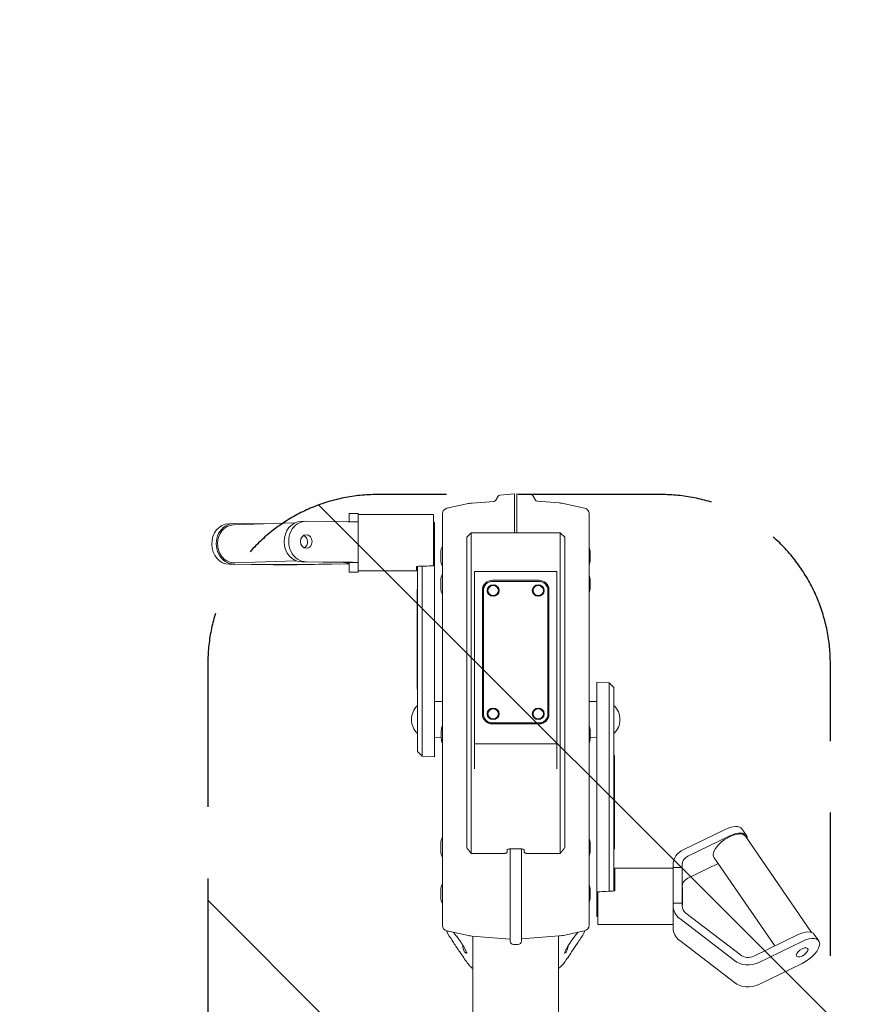
# Model space of a CAD drawing. Units: millimetres. Extents: x -8278 to 8760, y -5262 to 5049.
# Drawn here: x 1486 to 2235, y -2747 to -1874 of the extents above; entities that cross this region are included whole.
import ezdxf

# ---------------------------------------------------------------- set-up
doc = ezdxf.new("R2010")
doc.units = ezdxf.units.MM
doc.header["$LTSCALE"] = 20
doc.linetypes.add('HIDDEN', pattern=[9.525, 6.35, -3.175])
for name, color, linetype in [('2d', 230, 'Continuous'), ('ASTMF3101-SafetyZone', 97, 'HIDDEN'), ('ASTMF3101-TrainingEnvelope', 222, 'HIDDEN'), ('ASTMF3101-TrainingEnvelope_Hatch', 222, 'HIDDEN')]:
    doc.layers.add(name, color=color, linetype=linetype)

# ---------------------------------------------------------------- blocks, each defined once
blk = doc.blocks.new('A$C3F7F3CF6')
at = {"lineweight": 0}
for p, q in [((1359.9, -70.14), (1360.32, -31.18)), ((1397.06, -89.37), (1395.29, -34.85)), ((1396.3, -30.6), (1396.43, -34.6)), ((1360.03, -74.14), (1360.45, -35.18)), ((1363.38, -90.46), (1361.61, -35.94)), ((1396.44, -35.18), (1396.16, -61.43)), ((1360.88, -134.31), (1360.05, -85.88)), ((1360.73, -137.57), (1359.94, -91.27)), ((1362.4, -95.4), (1362, -132.57)), ((1398.52, -98.81), (1398.39, -94.81)), ((1362.53, -99.4), (1362.13, -136.57)), ((1398.12, -136.57), (1398.53, -99.4)), ((1353.42, -137.57), (1361.78, -137.57)), ((1353.42, -137.57), (1353.42, -145.57)), ((1361.78, -137.57), (1361.84, -137.57)), ((1361.78, -137.57), (1361.78, -145.57)), ((1398.11, -137.57), (1405.42, -137.57)), ((1405.42, -137.57), (1405.42, -145.57)), ((1353.42, -145.57), (1361.78, -145.57)), ((1354.42, -145.57), (1354.42, -197.27)), ((1361.78, -145.57), (1361.84, -145.57)), ((1361.84, -145.57), (1367.87, -145.57)), ((1369.77, -145.57), (1367.87, -145.57)), ((1391.8, -145.57), (1369.77, -145.57)), ((1391.8, -145.57), (1397.83, -145.57)), ((1397.83, -145.57), (1405.42, -145.57)), ((1404.42, -145.57), (1404.42, -212.27)), ((1194.11, -198.17), (1189.97, -202.32)), ((1211.63, -198.17), (1194.11, -198.17)), ((1358.52, -198.17), (1211.63, -198.17)), ((1253.44, -197.67), (1249.69, -197.67)), ((1249.69, -197.67), (1249.69, -198.17)), ((1253.44, -197.67), (1254.05, -197.67)), ((1254.05, -197.67), (1254.05, -198.17)), ((1254.05, -197.67), (1255.77, -197.67)), ((1255.77, -197.67), (1255.77, -198.17)), ((1255.77, -197.67), (1256.55, -197.67)), ((1256.55, -197.67), (1260.35, -197.67)), ((1261.57, -197.67), (1260.35, -197.67)), ((1260.35, -197.67), (1260.35, -198.17)), ((1263.83, -197.67), (1261.57, -197.67)), ((1261.57, -197.67), (1261.57, -198.17)), ((1267.7, -197.67), (1263.83, -197.67)), ((1267.7, -197.67), (1272.47, -197.67)), ((1272.47, -197.67), (1273.19, -197.67)), ((1276.68, -197.67), (1273.19, -197.67)), ((1273.19, -197.67), (1273.19, -198.17)), ((1276.68, -197.67), (1278.08, -197.67)), ((1278.08, -197.67), (1280.98, -197.67)), ((1278.08, -197.67), (1278.08, -198.17)), ((1282.71, -197.67), (1280.98, -197.67)), ((1282.71, -197.67), (1286.21, -197.67)), ((1282.71, -197.67), (1282.71, -198.17)), ((1287.83, -197.67), (1286.21, -197.67)), ((1291.49, -197.67), (1287.83, -197.67)), ((1287.83, -197.67), (1287.83, -198.17)), ((1291.49, -197.67), (1292.31, -197.67)), ((1292.31, -197.67), (1292.31, -198.17)), ((1292.31, -197.67), (1295.56, -197.67)), ((1295.56, -197.67), (1297.25, -197.67)), ((1300.48, -197.67), (1297.25, -197.67)), ((1297.25, -197.67), (1297.25, -198.17)), ((1300.9, -197.67), (1300.48, -197.67)), ((1300.9, -197.67), (1300.9, -198.17)), ((1304.75, -197.67), (1300.9, -197.67)), ((1304.75, -197.67), (1308.4, -197.67)), ((1304.75, -197.67), (1304.75, -198.17)), ((1308.8, -197.67), (1308.4, -197.67)), ((1308.8, -197.67), (1308.8, -197.67)), ((1308.8, -197.67), (1308.8, -198.17)), ((1312.63, -197.67), (1308.97, -197.67)), ((1308.97, -197.67), (1308.97, -198.17)), ((1312.63, -197.67), (1314.53, -197.67)), ((1314.53, -197.67), (1314.53, -198.17)), ((1314.53, -197.67), (1315.57, -197.67)), ((1315.57, -197.67), (1316.24, -197.67)), ((1318.47, -197.67), (1316.24, -197.67)), ((1318.47, -197.67), (1319.68, -197.67)), ((1322.35, -197.67), (1319.68, -197.67)), ((1325.36, -197.67), (1322.35, -197.67)), ((1322.35, -197.67), (1322.35, -198.17)), ((1325.48, -197.67), (1325.36, -197.67)), ((1327.28, -197.67), (1325.48, -197.67)), ((1325.48, -197.67), (1325.48, -198.17)), ((1327.28, -197.67), (1328.98, -197.67)), ((1331.54, -197.67), (1328.98, -197.67)), ((1335.8, -197.67), (1331.54, -197.67)), ((1335.8, -197.67), (1338.21, -197.67)), ((1338.21, -197.67), (1338.21, -198.17)), ((1358.5, -197.27), (1354.42, -197.27)), ((1189.97, -202.32), (1189.59, -213.17)), ((1189.97, -202.32), (1210.04, -202.32)), ((1358.64, -202.32), (1210.04, -202.32)), ((1209.89, -213.17), (1189.59, -213.17)), ((1206.71, -219.18), (1206.5, -213.17)), ((1209.89, -213.17), (1375.46, -213.17)), ((1238.49, -220.17), (1238.73, -213.17)), ((1404.42, -212.27), (1358.94, -212.27)), ((1375.46, -213.17), (1397.45, -213.17)), ((1397.42, -212.27), (1397.45, -213.17)), ((1035.14, -224.09), (1031.23, -241.71)), ((1405.15, -220.17), (1040.02, -220.17)), ((1071.15, -218.68), (1065.01, -218.68)), ((1071.2, -218.68), (1071.15, -218.68)), ((1112.29, -218.68), (1106.15, -218.68)), ((1112.34, -218.68), (1112.29, -218.68)), ((1212.34, -219.18), (1206.2, -219.18)), ((1212.4, -219.18), (1212.34, -219.18)), ((1345.73, -218.68), (1339.59, -218.68)), ((1345.79, -218.68), (1345.73, -218.68)), ((1370.4, -218.68), (1364.26, -218.68)), ((1370.45, -218.68), (1370.4, -218.68)), ((1410.03, -224.09), (1413.94, -241.71)), ((1015.64, -240.76), (1015.64, -241.67)), ((1022.57, -238.18), (1022.57, -238.18)), ((1108.95, -241.67), (1112.75, -241.67)), ((1117.86, -241.67), (1112.75, -241.67)), ((1381.67, -241.67), (1117.86, -241.67)), ((1384.26, -241.67), (1381.67, -241.67)), ((1384.26, -241.67), (1388.26, -245.67)), ((1030.46, -247.12), (911.18, -247.12)), ((1030.51, -246.54), (1027.86, -280.17)), ((1103.82, -274.67), (1103.82, -245.67)), ((1108.88, -245.67), (1103.82, -245.67)), ((1108.88, -245.67), (1115.84, -245.67)), ((1115.84, -245.67), (1384.73, -245.67)), ((1178.73, -248.67), (1182.46, -248.67)), ((1182.46, -248.67), (1188.28, -248.67)), ((1194.18, -248.67), (1188.28, -248.67)), ((1194.18, -248.67), (1201.13, -248.67)), ((1201.13, -321.67), (1201.13, -248.67)), ((1201.13, -248.67), (1203.93, -248.67)), ((1203.93, -248.67), (1207.71, -248.67)), ((1207.71, -248.67), (1210.19, -248.67)), ((1213.97, -248.67), (1210.19, -248.67)), ((1213.97, -248.67), (1350.63, -248.67)), ((1354.08, -248.67), (1350.63, -248.67)), ((1354.08, -321.67), (1354.08, -248.67)), ((1384.73, -245.67), (1388.26, -245.67)), ((1388.26, -324.67), (1388.26, -245.67)), ((1414.66, -246.54), (1416.19, -265.99)), ((1227.16, -256.67), (1226.85, -256.67)), ((1337.48, -256.67), (1227.16, -256.67)), ((1227.28, -255.67), (1337.6, -255.67)), ((1227.48, -260.52), (1227.63, -260.52)), ((1336.85, -260.52), (1337.01, -260.52)), ((1218.72, -305.67), (1218.72, -264.67)), ((1219.24, -264.67), (1219.24, -305.67)), ((1219.55, -264.67), (1219.55, -305.67)), ((1227.48, -269.82), (1227.63, -269.82)), ((1336.85, -269.82), (1337.01, -269.82)), ((1345.09, -305.67), (1345.09, -264.67)), ((1346.16, -264.67), (1346.16, -305.67)), ((1417.18, -267.56), (1420.8, -269.65)), ((1107.11, -277.67), (1105.04, -277.67)), ((1421.79, -271.22), (1422.81, -284.17)), ((1022.95, -287.17), (1022.95, -283.17)), ((1107.86, -280.17), (1025.95, -280.17)), ((1107.87, -280.67), (1107.87, -289.67)), ((1422.81, -284.17), (1388.26, -284.17)), ((1422.92, -286.17), (1388.26, -286.17)), ((1421.9, -299.12), (1422.92, -286.17)), ((1025.95, -290.17), (1107.86, -290.17)), ((1030.62, -323.81), (1027.98, -290.17)), ((1103.82, -324.67), (1103.82, -295.67)), ((1107.11, -292.67), (1105.04, -292.67)), ((1227.48, -300.52), (1227.63, -300.52)), ((1336.85, -300.52), (1337.01, -300.52)), ((1414.77, -323.81), (1416.3, -304.36)), ((1417.3, -302.78), (1420.91, -300.7)), ((1227.16, -313.67), (1226.85, -313.67)), ((1227.16, -313.67), (1337.48, -313.67)), ((1227.48, -309.82), (1227.63, -309.82)), ((1336.85, -309.82), (1337.01, -309.82)), ((1182.46, -321.67), (1178.73, -321.67)), ((1188.28, -321.67), (1182.46, -321.67)), ((1188.28, -321.67), (1194.18, -321.67)), ((1201.13, -321.67), (1194.18, -321.67)), ((1203.93, -321.67), (1201.13, -321.67)), ((1207.71, -321.67), (1203.93, -321.67)), ((1210.19, -321.67), (1207.71, -321.67)), ((1210.19, -321.67), (1213.97, -321.67)), ((1350.63, -321.67), (1213.97, -321.67)), ((1337.6, -314.67), (1227.28, -314.67)), ((1350.63, -321.67), (1354.08, -321.67)), ((1030.58, -323.22), (911.18, -323.22)), ((1015.76, -328.53), (1015.76, -328.53)), ((1015.76, -329.08), (1015.76, -328.63)), ((1035.25, -346.25), (1031.35, -328.63)), ((1103.82, -324.67), (1108.88, -324.67)), ((1115.84, -324.67), (1108.88, -324.67)), ((1112.75, -328.67), (1108.95, -328.67)), ((1112.75, -328.67), (1117.86, -328.67)), ((1384.73, -324.67), (1115.84, -324.67)), ((1117.86, -328.67), (1381.67, -328.67)), ((1381.67, -328.67), (1384.26, -328.67)), ((1384.26, -328.67), (1388.26, -324.67)), ((1388.26, -324.67), (1384.73, -324.67)), ((1410.15, -346.25), (1414.05, -328.63)), ((1405.26, -350.17), (1040.13, -350.17)), ((1040.8, -358.07), (1069.75, -358.07)), ((1040.8, -424.77), (1040.8, -358.07)), ((1056.05, -357.17), (1047.78, -357.17)), ((1047.81, -358.07), (1047.78, -357.17)), ((1209.83, -357.17), (1056.05, -357.17)), ((1065.12, -351.16), (1065.41, -351.16)), ((1065.41, -351.16), (1071.32, -351.16)), ((1106.26, -351.16), (1111.47, -351.16)), ((1111.47, -351.16), (1112.46, -351.16)), ((1206.32, -351.16), (1209.79, -351.16)), ((1206.71, -351.16), (1206.5, -357.17)), ((1209.79, -351.16), (1212.51, -351.16)), ((1209.83, -357.17), (1255.64, -357.17)), ((1238.49, -350.17), (1238.73, -357.17)), ((1255.26, -368.03), (1255.64, -357.17)), ((1339.7, -351.16), (1341.3, -351.16)), ((1341.3, -351.16), (1345.9, -351.16)), ((1364.37, -351.16), (1370.51, -351.16)), ((1370.51, -351.16), (1370.57, -351.16)), ((1070.26, -368.03), (1209.97, -368.03)), ((1070.47, -372.17), (1211.58, -372.17)), ((1070.52, -373.07), (1090.8, -373.07)), ((1090.8, -424.77), (1090.8, -373.07)), ((1107.83, -372.67), (1107.83, -372.17)), ((1109.03, -372.67), (1107.83, -372.67)), ((1109.03, -372.67), (1111.32, -372.67)), ((1111.32, -372.67), (1111.32, -372.17)), ((1111.32, -372.67), (1114.45, -372.67)), ((1114.45, -372.67), (1114.45, -372.17)), ((1114.45, -372.67), (1116.25, -372.67)), ((1116.93, -372.67), (1116.25, -372.67)), ((1116.93, -372.67), (1116.93, -372.17)), ((1117.31, -372.67), (1116.93, -372.67)), ((1117.31, -372.67), (1119.47, -372.67)), ((1120.81, -372.67), (1119.47, -372.67)), ((1124.27, -372.67), (1120.81, -372.67)), ((1124.27, -372.67), (1124.27, -372.17)), ((1124.27, -372.67), (1127.92, -372.67)), ((1127.92, -372.67), (1128.58, -372.67)), ((1128.58, -372.67), (1128.58, -372.17)), ((1131.8, -372.67), (1128.58, -372.67)), ((1132.22, -372.67), (1131.8, -372.67)), ((1132.22, -372.67), (1132.22, -372.17)), ((1132.22, -372.67), (1136.07, -372.67)), ((1136.07, -372.67), (1136.07, -372.17)), ((1136.07, -372.67), (1139.73, -372.67)), ((1140.12, -372.67), (1139.73, -372.67)), ((1140.13, -372.67), (1140.12, -372.67)), ((1140.13, -372.67), (1140.13, -372.17)), ((1140.86, -372.67), (1140.86, -372.17)), ((1143.13, -372.67), (1140.86, -372.67)), ((1145.41, -372.67), (1143.13, -372.67)), ((1145.41, -372.67), (1145.41, -372.17)), ((1145.41, -372.67), (1149.06, -372.67)), ((1150.59, -372.67), (1149.06, -372.67)), ((1150.59, -372.67), (1150.59, -372.17)), ((1154.09, -372.67), (1150.59, -372.67)), ((1154.09, -372.67), (1155.49, -372.67)), ((1155.49, -372.67), (1155.49, -372.17)), ((1158.39, -372.67), (1155.49, -372.67)), ((1160.12, -372.67), (1158.39, -372.67)), ((1160.12, -372.67), (1160.12, -372.17)), ((1160.12, -372.67), (1163.62, -372.67)), ((1165.76, -372.67), (1163.62, -372.67)), ((1165.76, -372.67), (1165.76, -372.17)), ((1168.01, -372.67), (1165.76, -372.67)), ((1168.01, -372.67), (1171.89, -372.67)), ((1171.89, -372.67), (1176.66, -372.67)), ((1176.66, -372.67), (1176.7, -372.67)), ((1176.7, -372.67), (1176.7, -372.17)), ((1179.71, -372.67), (1176.7, -372.67)), ((1183.47, -372.67), (1179.71, -372.67)), ((1183.47, -372.67), (1183.47, -372.17)), ((1183.49, -372.67), (1183.47, -372.67)), ((1183.49, -372.67), (1183.49, -372.17)), ((1183.49, -372.67), (1187.24, -372.67)), ((1190.64, -372.67), (1187.24, -372.67)), ((1190.64, -372.67), (1190.79, -372.67)), ((1190.79, -372.67), (1190.79, -372.17)), ((1255.26, -368.03), (1209.97, -368.03)), ((1211.58, -372.17), (1251.11, -372.17)), ((1251.11, -372.17), (1255.26, -368.03)), ((1040.87, -424.77), (1037.6, -424.77)), ((1040.87, -424.77), (1053.86, -424.77)), ((1057.13, -424.77), (1053.86, -424.77)), ((1059.81, -424.77), (1057.13, -424.77)), ((1091.33, -424.77), (1059.81, -424.77)), ((1059.81, -432.77), (1059.81, -424.77)), ((1091.33, -432.77), (1091.33, -424.77)), ((1094.01, -424.77), (1091.33, -424.77)), ((1026.43, -430.63), (989.28, -479.07)), ((1008.81, -479.07), (1045.96, -430.63)), ((1013.77, -484.46), (1050.92, -436.03)), ((1059.81, -432.77), (1057.13, -432.77)), ((1058.07, -432.77), (1058.02, -432.83)), ((1073.59, -432.83), (1058.02, -432.83)), ((1058.02, -433.18), (1058.02, -432.83)), ((1073.59, -433.18), (1058.02, -433.18)), ((1091.33, -432.77), (1059.81, -432.77)), ((1073.53, -432.77), (1073.59, -432.83)), ((1073.59, -433.18), (1073.59, -432.83)), ((1094.01, -432.77), (1091.33, -432.77)), ((1107.1, -433.77), (1125.13, -470.95)), ((1094.79, -464.65), (1081.75, -437.77)), ((1101.28, -437.77), (1119.31, -474.95)), ((1100.01, -461.06), (1021.74, -514.85)), ((1119.09, -488.83), (1033.79, -547.46)), ((1125.56, -485.78), (1119.74, -489.78)), ((1031.59, -535.16), (1012.7, -496.21)), ((987.35, -500.21), (1006.24, -539.16)), ((1025.77, -539.16), (1006.88, -500.21)), ((1026.2, -554), (1032.02, -550))]:
    blk.add_line(p, q, dxfattribs=at)
for centre, radius, start, end in [((1222.61, -209.69), 17, 42.66793, 137.33207), ((1040.02, -225.17), 5, 90, 167.5), ((1065.61, -233.73), 15.06, 92.3186, 115.80773), ((1065.01, -218.98), 0.3, 90, 92.3186), ((1071.2, -218.98), 0.3, 87.6814, 90), ((1070.61, -233.73), 15.06, 64.19227, 87.6814), ((1106.75, -233.73), 15.06, 92.3186, 115.80773), ((1106.15, -218.98), 0.3, 90, 92.3186), ((1112.34, -218.98), 0.3, 87.6814, 90), ((1111.75, -233.73), 15.06, 64.19227, 87.6814), ((1206.8, -234.23), 15.06, 92.3186, 111.01915), ((1206.2, -219.48), 0.3, 90, 92.3186), ((1212.4, -219.48), 0.3, 87.6814, 90), ((1211.8, -234.23), 15.06, 68.98085, 87.6814), ((1340.19, -233.73), 15.06, 92.3186, 115.80773), ((1339.59, -218.98), 0.3, 90, 92.3186), ((1345.79, -218.98), 0.3, 87.6814, 90), ((1345.19, -233.73), 15.06, 64.19227, 87.6814), ((1364.86, -233.73), 15.06, 92.3186, 115.80773), ((1364.26, -218.98), 0.3, 90, 92.3186), ((1370.45, -218.98), 0.3, 87.6814, 90), ((1369.86, -233.73), 15.06, 64.19227, 87.6814), ((1405.15, -225.17), 5, 12.5, 90), ((1016.64, -240.76), 1, 117.53591, 180), ((1016.14, -241.67), 0.5, 180, 184.24869), ((1016.14, -241.67), 0.5, 196.24184, 196.26359), ((1023.14, -253.23), 15.06, 92.35129, 117.53591), ((1065.4, -249.28), 35, 167.5, 175.5), ((1379.77, -249.28), 35, 4.5, 12.5), ((1418.18, -265.83), 2, 184.5, 240), ((1419.8, -271.38), 2, 4.5, 60), ((1025.95, -283.17), 3, 90, 180), ((1025.95, -287.17), 3, 180, 270), ((1418.3, -304.51), 2, 120, 175.5), ((1419.91, -298.97), 2, 300, 355.5), ((1016.76, -329.08), 1, 180, 242.46409), ((1023.26, -316.61), 15.06, 242.46409, 264.1411), ((1065.52, -321.06), 35, 184.5, 192.5), ((1379.88, -321.06), 35, 347.5, 355.5), ((1040.13, -345.17), 5, 192.5, 270), ((1405.26, -345.17), 5, 270, 347.5), ((1065.72, -336.11), 15.06, 248.98085, 267.6814), ((1065.12, -350.86), 0.3, 267.6814, 270), ((1071.32, -350.86), 0.3, 270, 272.3186), ((1070.72, -336.11), 15.06, 272.3186, 291.01915), ((1106.86, -336.11), 15.06, 248.98085, 267.6814), ((1106.26, -350.86), 0.3, 267.6814, 270), ((1112.46, -350.86), 0.3, 270, 272.3186), ((1111.86, -336.11), 15.06, 272.3186, 291.01915), ((1206.91, -336.11), 15.06, 248.98085, 267.6814), ((1206.32, -350.86), 0.3, 267.6814, 270), ((1212.51, -350.86), 0.3, 270, 272.3186), ((1211.91, -336.11), 15.06, 272.3186, 291.01915), ((1340.3, -336.11), 15.06, 248.98085, 267.6814), ((1339.7, -350.86), 0.3, 267.6814, 270), ((1345.9, -350.86), 0.3, 270, 272.3186), ((1345.3, -336.11), 15.06, 272.3186, 291.01915), ((1364.97, -336.11), 15.06, 248.98085, 267.6814), ((1364.37, -350.86), 0.3, 267.6814, 270), ((1370.57, -350.86), 0.3, 270, 272.3186), ((1369.97, -336.11), 15.06, 272.3186, 291.01915), ((1222.61, -360.65), 17, 222.66793, 317.33207)]:
    blk.add_arc(centre, radius, start, end, dxfattribs=at)
at = {"lineweight": 0, "extrusion": (0, 0, -1)}
for centre, major_axis, ratio, start_param, end_param in [((1378.31, -31.18), (-17.99, -0.58), 0.865873, 0.03746, 3.141593), ((1380.4, -95.4), (-17.99, -0.58), 0.865873, 0.03746, 3.141593), ((1380.53, -99.4), (-6, -0.19), 0.865873, -3.104133, 3.179052), ((1397.83, -127.57), (0, -18), 0.018735, -1.047198, 0), ((1227.28, -264.67), (0, 9), 0.951057, -1.570796, 0), ((1227.63, -265.17), (0, 5.35), 0.951057, -1.570796, 1.570796), ((1337.01, -265.17), (0, 5.35), 0.951057, -1.570796, 1.570796), ((1337.6, -264.67), (0, 9), 0.951057, 0, 1.570796), ((1227.63, -265.17), (0, -5.35), 0.951057, -1.570796, 1.570796), ((1337.01, -265.17), (0, -5.35), 0.951057, -1.570796, 1.570796), ((1107.11, -280.67), (0, 3), 0.253166, 0, 1.570796), ((1107.11, -289.67), (0, -3), 0.253166, -1.570796, 0), ((1227.28, -305.67), (0, -9), 0.951057, 0, 1.570796), ((1227.63, -305.17), (0, 5.35), 0.951057, -1.570796, 1.570796), ((1227.63, -305.17), (0, -5.35), 0.951057, -1.570796, 1.570796), ((1337.01, -305.17), (0, 5.35), 0.951057, -1.570796, 1.570796), ((1337.01, -305.17), (0, -5.35), 0.951057, -1.570796, 1.570796), ((1337.6, -305.67), (0, -9), 0.951057, -1.570796, 0), ((1018.4, -328.04), (-0.66, -1.35), 0.000003, 0, 0.000021), ((1065.8, -895.68), (6.16, 715.91), 0.033844, 0.750342, 0.752183), ((1037.6, -442.77), (0, 18), 0.84008, -0.830777, 0), ((1074.48, -442.77), (0, 10), 0.84008, 0, 1.047198), ((1109.55, -474.95), (-9.54, 13.89), 0.469787, 0, 0.312299), ((1109.55, -474.95), (-9.54, 13.89), 0.469787, 0.312299, 3.141593), ((1115.37, -470.95), (10.2, -14.83), 0.469787, -1.258497, 0), ((1000.45, -491.21), (0, 18), 0.84008, -2.094395, -0.830777), ((1016.03, -539.22), (-3.4, 4.94), 0.469787, -4.40009, 1.883095), ((1021.83, -535.16), (10.2, -14.83), 0.469787, -1.258497, 0)]:
    blk.add_ellipse(centre, major_axis=major_axis, ratio=ratio, start_param=start_param, end_param=end_param, dxfattribs=at)
at = {"lineweight": 0}
for centre, major_axis, ratio, start_param, end_param in [((1378.44, -35.18), (17.99, 0.58), 0.865873, -0.03746, 3.104133), ((1378.45, -35.4), (-16.84, -0.55), 0.865873, -1.608256, 0), ((1378.45, -35.4), (16.84, 0.55), 0.865873, 0, 1.533337), ((1360.19, -79.14), (0, -18), 0.018735, -2.094395, -0.830777), ((1360.19, -79.14), (0, -10), 0.018735, -2.094395, -0.830777), ((1380.53, -99.4), (17.99, 0.58), 0.865873, -0.03746, 3.104133), ((1380.4, -95.4), (6, 0.19), 0.865873, -2.7462, -0.395392), ((1361.02, -127.57), (0, -10), 0.018735, -0.830777, 0), ((1361.84, -127.57), (0, -10), 0.018735, 0, 1.047198), ((1361.84, -127.57), (0, -18), 0.018735, 0, 1.047198), ((1379.42, 325.34), (5.93, 715.91), 0.033924, 2.389399, 2.420581), ((1018.29, -242.3), (-0.66, 1.35), 0.000003, 0, 0.000021), ((1226.85, -264.67), (0, 8), 0.951057, 0, 1.570796), ((1227.16, -264.67), (0, 8), 0.951057, 0, 1.570796), ((1227.48, -265.17), (0, 4.65), 0.951057, 0, 1.570796), ((1227.63, -265.17), (0, -4.65), 0.951057, -1.570796, 4.712389), ((1336.85, -265.17), (0, 4.65), 0.951057, 0, 1.570796), ((1337.01, -265.17), (0, -4.65), 0.951057, -1.570796, 4.712389), ((1336.21, -264.67), (0, 9), 0.951057, -0.899412, 0), ((1337.48, -264.67), (0, 8), 0.951057, -1.570796, 0), ((1227.48, -265.17), (0, -4.65), 0.951057, -1.570796, 0), ((1336.85, -265.17), (0, -4.65), 0.951057, -1.570796, 0), ((1226.85, -305.67), (0, -8), 0.951057, -1.570796, 0), ((1227.16, -305.67), (0, -8), 0.951057, -1.570796, 0), ((1227.48, -305.17), (0, 4.65), 0.951057, 0, 1.570796), ((1227.48, -305.17), (0, -4.65), 0.951057, -1.570796, 0), ((1227.63, -305.17), (0, -4.65), 0.951057, -1.570796, 4.712389), ((1336.85, -305.17), (0, 4.65), 0.951057, 0, 1.570796), ((1336.85, -305.17), (0, -4.65), 0.951057, -1.570796, 0), ((1337.01, -305.17), (0, -4.65), 0.951057, -1.570796, 4.712389), ((1337.48, -305.67), (0, -8), 0.951057, 0, 1.570796), ((1336.21, -305.67), (0, -9), 0.951057, 0, 0.899412), ((1065.8, -895.68), (13.35, -715.91), 0.029524, 2.388568, 2.419749), ((1057.13, -442.77), (0, 18), 0.84008, 0, 0.830777), ((1094.01, -442.77), (0, 18), 0.84008, -1.047198, 0), ((1057.13, -442.77), (0, 10), 0.84008, 0, 0.830777), ((1094.01, -442.77), (0, 10), 0.84008, -1.047198, 0), ((1019.97, -491.21), (0, -18), 0.84008, -2.310816, -1.047198), ((1109.55, -474.95), (10.2, -14.83), 0.469787, -0.359391, 1.258497), ((1019.97, -491.21), (0, -10), 0.84008, -2.310816, -1.047198), ((1016.01, -539.16), (10.2, -14.83), 0.469787, -1.883095, 1.258497)]:
    blk.add_ellipse(centre, major_axis=major_axis, ratio=ratio, start_param=start_param, end_param=end_param, dxfattribs=at)
for points, knots in [([(1016.44, -235.55), (1019.21, -233.71), (1021.98, -231.86), (1027.28, -228.35), (1029.81, -226.67), (1032.34, -225)], [0, 0, 0, 0, 10.000232, 10.000232, 19.12531, 19.12531, 19.12531, 19.12531]), ([(1032.34, -225), (1032.8, -224.7), (1033.3, -224.47), (1034.03, -224.28), (1034.24, -224.24), (1034.67, -224.19), (1034.88, -224.17), (1035.1, -224.17)], [0, 0, 0, 0, 1.620585, 1.620585, 2.259951, 2.259951, 2.910189, 2.910189, 2.910189, 2.910189]), ([(1035.1, -224.17), (1035.1, -224.17), (1035.1, -224.17), (1035.12, -224.17), (1035.12, -224.17), (1035.12, -224.17)], [0.0091280731, 0.0091280731, 0.0091280731, 0.0091280731, 0.0094073732, 0.0094073732, 0.0094566416, 0.0094566416, 0.0094566416, 0.0094566416]), ([(1017.63, -240.96), (1018.32, -240.62), (1019.08, -240.21), (1020.69, -239.3), (1021.55, -238.79), (1023.37, -237.66), (1024.33, -237.03), (1026.28, -235.71), (1027.28, -235.01), (1029.25, -233.56), (1030.23, -232.82), (1032.08, -231.35), (1032.96, -230.62), (1033.78, -229.88), (1033.83, -229.85), (1033.87, -229.81)], [0, 0, 0, 0, 2.979563, 2.979563, 6.125492, 6.125492, 9.547247, 9.547247, 13.200871, 13.200871, 17.010073, 17.010073, 20.857545, 20.857545, 21.070488, 21.070488, 21.070488, 21.070488]), ([(1002.14, -246.55), (1002.97, -245.48), (1003.91, -244.48), (1005.49, -243.11), (1006.08, -242.65), (1006.69, -242.23)], [0, 0, 0, 0, 4.058826, 4.058826, 6.285642, 6.285642, 6.285642, 6.285642]), ([(1014.9, -241.8), (1014.9, -241.8), (1014.9, -241.8), (1014.93, -241.8), (1015.02, -241.81), (1015.35, -241.77), (1015.65, -241.72), (1016.45, -241.47), (1016.98, -241.27), (1017.63, -240.96)], [2.100957, 2.100957, 2.100957, 2.100957, 2.395357, 2.395357, 4.073103, 4.073103, 6.773172, 6.773172, 9.601007, 9.601007, 9.601007, 9.601007]), ([(1103.82, -274.67), (1103.82, -274.94), (1103.83, -275.19), (1103.89, -275.67), (1103.92, -275.89), (1104.01, -276.29), (1104.06, -276.46), (1104.17, -276.76), (1104.22, -276.9), (1104.34, -277.13), (1104.4, -277.22), (1104.53, -277.39), (1104.59, -277.46), (1104.78, -277.62), (1104.91, -277.67), (1105.04, -277.67)], [0, 0, 0, 0, 0.00077603, 0.00077603, 0.001552061, 0.001552061, 0.002328091, 0.002328091, 0.003104121, 0.003104121, 0.003880152, 0.003880152, 0.004656182, 0.004656182, 0.006208243, 0.006208243, 0.006208243, 0.006208243]), ([(1105.83, -280.17), (1106.45, -280.17), (1107.07, -280.11), (1107.74, -279.98), (1107.79, -279.96), (1107.85, -279.95)], [0, 0, 0, 0, 0.002294773, 0.002294773, 0.002498477, 0.002498477, 0.002498477, 0.002498477]), ([(1105.04, -292.67), (1104.91, -292.67), (1104.78, -292.72), (1104.59, -292.88), (1104.53, -292.95), (1104.4, -293.12), (1104.34, -293.21), (1104.22, -293.44), (1104.17, -293.58), (1104.06, -293.88), (1104.01, -294.06), (1103.95, -294.35), (1103.93, -294.46), (1103.89, -294.67), (1103.87, -294.79), (1103.85, -295.03), (1103.84, -295.15), (1103.82, -295.41), (1103.82, -295.54), (1103.82, -295.67)], [0, 0, 0, 0, 0.001541997, 0.001541997, 0.002312996, 0.002312996, 0.003083994, 0.003083994, 0.003854993, 0.003854993, 0.004625991, 0.004625991, 0.005011491, 0.005011491, 0.00539699, 0.00539699, 0.005782489, 0.005782489, 0.006167988, 0.006167988, 0.006167988, 0.006167988]), ([(1105.94, -290.17), (1106.56, -290.17), (1107.18, -290.23), (1107.82, -290.36), (1107.83, -290.36), (1107.85, -290.37)], [0, 0, 0, 0, 0.002294773, 0.002294773, 0.002359544, 0.002359544, 0.002359544, 0.002359544]), ([(1006.8, -328.11), (1005.69, -327.34), (1004.64, -326.45), (1003.19, -324.94), (1002.71, -324.38), (1002.26, -323.8)], [0, 0, 0, 0, 4.074006, 4.074006, 6.285617, 6.285617, 6.285617, 6.285617]), ([(1017.74, -329.39), (1017.36, -329.2), (1017.02, -329.06), (1016.36, -328.8), (1016.05, -328.71), (1015.47, -328.56), (1015.22, -328.54), (1015.04, -328.54), (1015.01, -328.54), (1015.01, -328.54)], [0, 0, 0, 0, 1.662136, 1.662136, 3.724776, 3.724776, 6.425078, 6.425078, 7.510021, 7.510021, 7.510021, 7.510021]), ([(1033.98, -340.54), (1033.45, -340.06), (1032.87, -339.57), (1031.43, -338.38), (1030.52, -337.66), (1028.6, -336.21), (1027.57, -335.46), (1025.48, -334.01), (1024.41, -333.28), (1022.31, -331.94), (1021.27, -331.31), (1019.39, -330.24), (1018.52, -329.77), (1017.74, -329.39)], [10.534104, 10.534104, 10.534104, 10.534104, 13.177454, 13.177454, 16.846456, 16.846456, 20.667794, 20.667794, 24.510371, 24.510371, 28.234035, 28.234035, 31.598891, 31.598891, 31.598891, 31.598891]), ([(1032.46, -345.34), (1029.68, -343.51), (1026.91, -341.68), (1021.61, -338.16), (1019.08, -336.47), (1016.56, -334.79)], [0, 0, 0, 0, 10.000236, 10.000236, 19.12531, 19.12531, 19.12531, 19.12531]), ([(1035.21, -346.17), (1034.93, -346.17), (1034.65, -346.15), (1034.11, -346.06), (1033.84, -345.99), (1033.19, -345.76), (1032.81, -345.58), (1032.46, -345.34)], [0, 0, 0, 0, 0.838173, 0.838173, 1.653377, 1.653377, 2.913018, 2.913018, 2.913018, 2.913018]), ([(1035.21, -346.17), (1035.21, -346.17), (1035.22, -346.17), (1035.23, -346.17), (1035.23, -346.17), (1035.23, -346.17)], [0.0091280731, 0.0091280731, 0.0091280731, 0.0091280731, 0.0094073732, 0.0094073732, 0.0094566416, 0.0094566416, 0.0094566416, 0.0094566416])]:
    blk.add_open_spline(points, degree=3, knots=knots, dxfattribs=at)
for points in [[(1011.23, -239.09), (1012.96, -237.9), (1014.7, -236.72), (1016.44, -235.55)], [(1006.69, -242.23), (1008.2, -241.18), (1009.72, -240.14), (1011.23, -239.09)], [(1001.7, -247.12), (1001.85, -246.93), (1002, -246.74), (1002.14, -246.55)], [(1002.26, -323.8), (1002.11, -323.6), (1001.96, -323.41), (1001.81, -323.22)], [(1011.34, -331.25), (1009.83, -330.21), (1008.32, -329.16), (1006.8, -328.11)], [(1016.56, -334.79), (1014.81, -333.62), (1013.07, -332.44), (1011.34, -331.25)]]:
    blk.add_open_spline(points, degree=3, dxfattribs=at)
for points in [[(1103.82, -245.67), (1105.51, -244.37), (1107.22, -243.03), (1108.95, -241.67)], [(1108.95, -328.67), (1107.22, -327.31), (1105.51, -325.98), (1103.82, -324.67)]]:
    blk.add_rational_spline(points, [1, 0.999910465107, 0.999910465107, 1], degree=3, dxfattribs=at)

msp = doc.modelspace()

# ---------------------------------------------------------------- hatches: boundary and pattern name
at = {"layer": 'ASTMF3101-TrainingEnvelope_Hatch'}
h = msp.add_hatch(dxfattribs=at)
h.set_pattern_fill('ANSI31', color=256, scale=100, angle=90)
h.set_pattern_definition([(135, (1926.4, -2928.44), (-224.5, -224.5), [])])
h.paths.add_polyline_path([(2055.47, -2295.03), (1803.33, -2295.03, 0.414214), (1653.33, -2445.03), (1653.33, -3085.15, 0.414214), (1803.33, -3235.15), (2055.47, -3235.15, 0.414214), (2205.47, -3085.15), (2205.47, -2445.03, 0.414214)])

# ---------------------------------------------------------------- linework, layer by layer
at = {"layer": 'ASTMF3101-SafetyZone', "flags": 128}
msp.add_lwpolyline([(1803.33, -1380.03), (2055.47, -1380.03, -0.226005), (2882.44, -1773.95, -0.116271), (3163.64, -1319.28), (3677.27, -805.66, -0.413762), (5323.55, -804.39), (5984.73, -1463.53, -0.077624), (6197.14, -1753.64, -0.387639), (6125.26, -3322.41), (5679.04, -3768.62, -0.392905), (4094.02, -3826.74, -0.072056), (3826.08, -3627.25), (3164.91, -2968.11, -0.013856), (3120.47, -2921.28), (3120.47, -3085.15, -0.414214), (2055.47, -4150.15), (1803.33, -4150.15, -0.414214), (738.33, -3085.15), (738.33, -2445.03, -0.414214)], format="xyb", close=True, dxfattribs=at)
at = {"layer": 'ASTMF3101-TrainingEnvelope'}
msp.add_lwpolyline([(1653.33, -2445.03), (1653.33, -3085.15, 0.414214), (1803.33, -3235.15), (2055.47, -3235.15, 0.414214), (2205.47, -3085.15), (2205.47, -2445.03, 0.414214), (2055.47, -2295.03), (1803.33, -2295.03, 0.414214)], format="xyb", close=True, dxfattribs=at)

# ---------------------------------------------------------------- block references
at = {"layer": '2d', "rotation": 90.00000000000001}
msp.add_blockref('A$C3F7F3CF6', (1641.23, -3717.19), dxfattribs=at)

doc.saveas('drawing.dxf')
